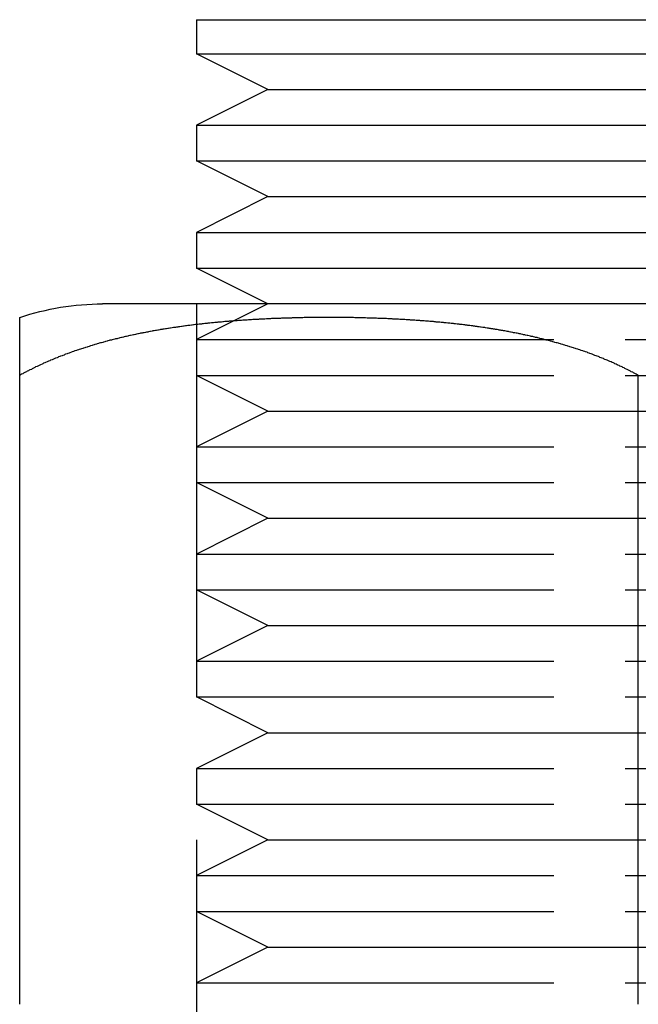
# Model space of a CAD drawing. Extents: x 0 to 935, y -8 to 658.
# Drawn here: x 744 to 752, y 578 to 592 of the extents above; entities that cross this region are included whole.
import ezdxf

# ---------------------------------------------------------------- set-up
doc = ezdxf.new("R2010")
doc.units = 0
doc.header["$LTSCALE"] = 20
doc.linetypes.add('VERDECKT', pattern=[0.375, 0.25, -0.125])
doc.layers.get('0').update_dxf_attribs({"linetype": 'CONTINUOUS'})
doc.layers.add('BEM', color=7, linetype='CONTINUOUS')

# ---------------------------------------------------------------- blocks, each defined once
blk = doc.blocks.new('A$C427469E6')
at = {"color": 3, "linetype": 'CONTINUOUS', "extrusion": (0, 1, 0)}
for p, q in [((2010.973, 308.03), (2016.973, 308.03)), ((2010.973, 308.03), (2010.973, 307.554)), ((2010.973, 308.03), (2016.973, 308.03)), ((2010.973, 308.03), (2010.973, 307.554)), ((2016.973, 308.03), (2022.973, 308.03)), ((2016.973, 308.03), (2022.973, 308.03)), ((2010.973, 307.554), (2016.973, 307.554)), ((2011.973, 307.054), (2010.973, 307.554)), ((2010.973, 307.554), (2016.973, 307.554)), ((2011.973, 307.054), (2010.973, 307.554)), ((2016.973, 307.554), (2022.973, 307.554)), ((2016.973, 307.554), (2022.973, 307.554)), ((2011.973, 307.054), (2010.973, 306.554)), ((2011.973, 307.054), (2010.973, 306.554)), ((2011.973, 307.054), (2016.973, 307.054)), ((2011.973, 307.054), (2016.973, 307.054)), ((2016.973, 307.054), (2021.973, 307.054)), ((2016.973, 307.054), (2021.973, 307.054)), ((2010.973, 306.554), (2016.973, 306.554)), ((2010.973, 306.554), (2010.973, 306.054)), ((2010.973, 306.554), (2016.973, 306.554)), ((2010.973, 306.554), (2010.973, 306.054)), ((2016.973, 306.554), (2022.973, 306.554)), ((2016.973, 306.554), (2022.973, 306.554)), ((2010.973, 306.054), (2016.973, 306.054)), ((2011.973, 305.554), (2010.973, 306.054)), ((2010.973, 306.054), (2016.973, 306.054)), ((2011.973, 305.554), (2010.973, 306.054)), ((2016.973, 306.054), (2022.973, 306.054)), ((2016.973, 306.054), (2022.973, 306.054)), ((2011.973, 305.554), (2010.973, 305.054)), ((2011.973, 305.554), (2010.973, 305.054)), ((2011.973, 305.554), (2016.973, 305.554)), ((2011.973, 305.554), (2016.973, 305.554)), ((2016.973, 305.554), (2021.973, 305.554)), ((2016.973, 305.554), (2021.973, 305.554)), ((2010.973, 305.054), (2016.973, 305.054)), ((2010.973, 305.054), (2010.973, 304.554)), ((2010.973, 305.054), (2016.973, 305.054)), ((2010.973, 305.054), (2010.973, 304.554)), ((2016.973, 305.054), (2022.973, 305.054)), ((2016.973, 305.054), (2022.973, 305.054)), ((2010.973, 304.554), (2016.973, 304.554)), ((2011.973, 304.054), (2010.973, 304.554)), ((2010.973, 304.554), (2016.973, 304.554)), ((2011.973, 304.054), (2010.973, 304.554)), ((2016.973, 304.554), (2022.973, 304.554)), ((2016.973, 304.554), (2022.973, 304.554)), ((2017.157, 304.054), (2009.657, 304.054)), ((2024.657, 304.054), (2017.157, 304.054)), ((2008.497, 294.254), (2008.497, 303.054)), ((2017.157, 294.254), (2017.157, 303.054))]:
    blk.add_line(p, q, dxfattribs=at)
at = {"color": 1, "linetype": 'VERDECKT', "extrusion": (0, 1, 0)}
for p, q in [((2010.973, 304.054), (2010.973, 293.254)), ((2011.973, 304.054), (2010.973, 303.554)), ((2011.973, 304.054), (2010.973, 303.554)), ((2010.973, 303.554), (2016.973, 303.554)), ((2010.973, 303.554), (2010.973, 303.054)), ((2010.973, 303.554), (2016.973, 303.554)), ((2010.973, 303.554), (2010.973, 303.054)), ((2016.973, 303.554), (2022.973, 303.554)), ((2016.973, 303.554), (2022.973, 303.554)), ((2010.973, 303.054), (2016.973, 303.054)), ((2011.973, 302.554), (2010.973, 303.054)), ((2010.973, 303.054), (2016.973, 303.054)), ((2011.973, 302.554), (2010.973, 303.054)), ((2016.973, 303.054), (2022.973, 303.054)), ((2016.973, 303.054), (2022.973, 303.054)), ((2011.973, 302.554), (2010.973, 302.054)), ((2011.973, 302.554), (2010.973, 302.054)), ((2011.973, 302.554), (2016.973, 302.554)), ((2011.973, 302.554), (2016.973, 302.554)), ((2016.973, 302.554), (2021.973, 302.554)), ((2016.973, 302.554), (2021.973, 302.554)), ((2010.973, 302.054), (2016.973, 302.054)), ((2010.973, 302.054), (2010.973, 301.554)), ((2010.973, 302.054), (2016.973, 302.054)), ((2010.973, 302.054), (2010.973, 301.554)), ((2016.973, 302.054), (2022.973, 302.054)), ((2016.973, 302.054), (2022.973, 302.054)), ((2010.973, 301.554), (2016.973, 301.554)), ((2011.973, 301.054), (2010.973, 301.554)), ((2010.973, 301.554), (2016.973, 301.554)), ((2011.973, 301.054), (2010.973, 301.554)), ((2016.973, 301.554), (2022.973, 301.554)), ((2016.973, 301.554), (2022.973, 301.554)), ((2011.973, 301.054), (2010.973, 300.554)), ((2011.973, 301.054), (2010.973, 300.554)), ((2011.973, 301.054), (2016.973, 301.054)), ((2011.973, 301.054), (2016.973, 301.054)), ((2016.973, 301.054), (2021.973, 301.054)), ((2016.973, 301.054), (2021.973, 301.054)), ((2010.973, 300.554), (2016.973, 300.554)), ((2010.973, 300.554), (2010.973, 300.054)), ((2010.973, 300.554), (2016.973, 300.554)), ((2010.973, 300.554), (2010.973, 300.054)), ((2016.973, 300.554), (2022.973, 300.554)), ((2016.973, 300.554), (2022.973, 300.554)), ((2010.973, 300.054), (2016.973, 300.054)), ((2011.973, 299.554), (2010.973, 300.054)), ((2010.973, 300.054), (2016.973, 300.054)), ((2011.973, 299.554), (2010.973, 300.054)), ((2016.973, 300.054), (2022.973, 300.054)), ((2016.973, 300.054), (2022.973, 300.054)), ((2011.973, 299.554), (2010.973, 299.054)), ((2011.973, 299.554), (2010.973, 299.054)), ((2011.973, 299.554), (2016.973, 299.554)), ((2011.973, 299.554), (2016.973, 299.554)), ((2016.973, 299.554), (2021.973, 299.554)), ((2016.973, 299.554), (2021.973, 299.554)), ((2010.973, 299.054), (2016.973, 299.054)), ((2010.973, 299.054), (2010.973, 298.554)), ((2010.973, 299.054), (2016.973, 299.054)), ((2010.973, 299.054), (2010.973, 298.554)), ((2016.973, 299.054), (2022.973, 299.054)), ((2016.973, 299.054), (2022.973, 299.054)), ((2010.973, 298.554), (2016.973, 298.554)), ((2011.973, 298.054), (2010.973, 298.554)), ((2010.973, 298.554), (2016.973, 298.554)), ((2011.973, 298.054), (2010.973, 298.554)), ((2016.973, 298.554), (2022.973, 298.554)), ((2016.973, 298.554), (2022.973, 298.554)), ((2011.973, 298.054), (2010.973, 297.554)), ((2011.973, 298.054), (2010.973, 297.554)), ((2011.973, 298.054), (2016.973, 298.054)), ((2011.973, 298.054), (2016.973, 298.054)), ((2016.973, 298.054), (2021.973, 298.054)), ((2016.973, 298.054), (2021.973, 298.054)), ((2010.973, 297.554), (2016.973, 297.554)), ((2010.973, 297.554), (2010.973, 297.054)), ((2010.973, 297.554), (2016.973, 297.554)), ((2010.973, 297.554), (2010.973, 297.054)), ((2016.973, 297.554), (2022.973, 297.554)), ((2016.973, 297.554), (2022.973, 297.554)), ((2010.973, 297.054), (2016.973, 297.054)), ((2011.973, 296.554), (2010.973, 297.054)), ((2010.973, 297.054), (2016.973, 297.054)), ((2011.973, 296.554), (2010.973, 297.054)), ((2016.973, 297.054), (2022.973, 297.054)), ((2016.973, 297.054), (2022.973, 297.054)), ((2011.973, 296.554), (2010.973, 296.054)), ((2011.973, 296.554), (2010.973, 296.054)), ((2011.973, 296.554), (2016.973, 296.554)), ((2011.973, 296.554), (2016.973, 296.554)), ((2016.973, 296.554), (2021.973, 296.554)), ((2016.973, 296.554), (2021.973, 296.554)), ((2010.973, 296.054), (2016.973, 296.054)), ((2010.973, 296.054), (2010.973, 295.554)), ((2010.973, 296.054), (2016.973, 296.054)), ((2010.973, 296.054), (2010.973, 295.554)), ((2016.973, 296.054), (2022.973, 296.054)), ((2016.973, 296.054), (2022.973, 296.054)), ((2010.973, 295.554), (2016.973, 295.554)), ((2011.973, 295.054), (2010.973, 295.554)), ((2010.973, 295.554), (2016.973, 295.554)), ((2011.973, 295.054), (2010.973, 295.554)), ((2016.973, 295.554), (2022.973, 295.554)), ((2016.973, 295.554), (2022.973, 295.554)), ((2011.973, 295.054), (2010.973, 294.554)), ((2011.973, 295.054), (2010.973, 294.554)), ((2011.973, 295.054), (2016.973, 295.054)), ((2011.973, 295.054), (2016.973, 295.054)), ((2016.973, 295.054), (2021.973, 295.054)), ((2016.973, 295.054), (2021.973, 295.054)), ((2010.973, 294.554), (2016.973, 294.554)), ((2010.973, 294.554), (2010.973, 294.054)), ((2010.973, 294.554), (2016.973, 294.554)), ((2010.973, 294.554), (2010.973, 294.054)), ((2016.973, 294.554), (2022.973, 294.554)), ((2016.973, 294.554), (2022.973, 294.554))]:
    blk.add_line(p, q, dxfattribs=at)
at = {"color": 3}
for points in [[(2017.16, 303.054, 0), (2017.14, 303.062, 0), (2017.13, 303.069, 0), (2017.12, 303.076, 0), (2017.1, 303.083, 0), (2017.09, 303.09, 0), (2017.08, 303.097, 0), (2017.06, 303.104, 0), (2017.05, 303.111, 0), (2017.04, 303.118, 0), (2017.02, 303.125, 0), (2017.01, 303.131, 0), (2017, 303.138, 0), (2016.98, 303.145, 0), (2016.97, 303.152, 0), (2016.96, 303.158, 0), (2016.94, 303.165, 0), (2016.93, 303.171, 0), (2016.92, 303.178, 0), (2016.9, 303.184, 0), (2016.89, 303.191, 0), (2016.87, 303.197, 0), (2016.86, 303.203, 0), (2016.85, 303.21, 0), (2016.83, 303.216, 0), (2016.82, 303.222, 0), (2016.81, 303.228, 0), (2016.79, 303.234, 0), (2016.78, 303.241, 0), (2016.76, 303.247, 0), (2016.75, 303.253, 0), (2016.74, 303.259, 0), (2016.72, 303.265, 0), (2016.71, 303.27, 0), (2016.69, 303.276, 0), (2016.68, 303.282, 0), (2016.67, 303.288, 0), (2016.65, 303.294, 0), (2016.64, 303.299, 0), (2016.62, 303.305, 0), (2016.61, 303.311, 0), (2016.6, 303.316, 0), (2016.58, 303.322, 0), (2016.57, 303.327, 0), (2016.55, 303.333, 0), (2016.54, 303.338, 0), (2016.52, 303.344, 0), (2016.51, 303.349, 0), (2016.5, 303.355, 0), (2016.48, 303.36, 0), (2016.47, 303.365, 0), (2016.45, 303.37, 0), (2016.44, 303.376, 0), (2016.42, 303.381, 0), (2016.41, 303.386, 0), (2016.39, 303.391, 0), (2016.38, 303.396, 0), (2016.36, 303.401, 0), (2016.35, 303.406, 0), (2016.34, 303.411, 0), (2016.32, 303.416, 0), (2016.31, 303.421, 0), (2016.29, 303.426, 0), (2016.28, 303.43, 0), (2016.26, 303.435, 0), (2016.25, 303.44, 0), (2016.23, 303.445, 0), (2016.22, 303.449, 0), (2016.2, 303.454, 0), (2016.19, 303.459, 0), (2016.17, 303.463, 0), (2016.16, 303.468, 0), (2016.14, 303.472, 0), (2016.13, 303.477, 0), (2016.11, 303.481, 0), (2016.1, 303.486, 0), (2016.08, 303.49, 0), (2016.07, 303.494, 0), (2016.05, 303.499, 0), (2016.04, 303.503, 0), (2016.02, 303.507, 0), (2016.01, 303.511, 0), (2015.99, 303.515, 0), (2015.98, 303.52, 0), (2015.96, 303.524, 0), (2015.95, 303.528, 0), (2015.93, 303.532, 0), (2015.92, 303.536, 0), (2015.9, 303.54, 0), (2015.89, 303.544, 0), (2015.87, 303.548, 0), (2015.86, 303.552, 0), (2015.84, 303.555, 0), (2015.83, 303.559, 0), (2015.81, 303.563, 0), (2015.8, 303.567, 0), (2015.78, 303.571, 0), (2015.77, 303.574, 0), (2015.75, 303.578, 0), (2015.74, 303.582, 0), (2015.72, 303.585, 0), (2015.71, 303.589, 0), (2015.69, 303.592, 0), (2015.68, 303.596, 0), (2015.66, 303.599, 0), (2015.65, 303.603, 0), (2015.63, 303.606, 0), (2015.61, 303.61, 0), (2015.6, 303.613, 0), (2015.58, 303.616, 0), (2015.57, 303.62, 0), (2015.55, 303.623, 0), (2015.54, 303.626, 0), (2015.52, 303.63, 0), (2015.51, 303.633, 0), (2015.49, 303.636, 0), (2015.48, 303.639, 0), (2015.46, 303.642, 0), (2015.45, 303.645, 0), (2015.43, 303.648, 0), (2015.41, 303.651, 0), (2015.4, 303.654, 0), (2015.38, 303.657, 0), (2015.37, 303.66, 0), (2015.35, 303.663, 0), (2015.34, 303.666, 0), (2015.32, 303.669, 0), (2015.31, 303.672, 0), (2015.29, 303.675, 0), (2015.27, 303.677, 0), (2015.26, 303.68, 0), (2015.24, 303.683, 0), (2015.23, 303.686, 0), (2015.21, 303.688, 0), (2015.2, 303.691, 0), (2015.18, 303.694, 0), (2015.16, 303.696, 0), (2015.15, 303.699, 0), (2015.13, 303.701, 0), (2015.12, 303.704, 0), (2015.1, 303.706, 0), (2015.09, 303.709, 0), (2015.07, 303.711, 0), (2015.06, 303.714, 0), (2015.04, 303.716, 0), (2015.02, 303.718, 0), (2015.01, 303.721, 0), (2014.99, 303.723, 0), (2014.98, 303.725, 0), (2014.96, 303.728, 0), (2014.95, 303.73, 0), (2014.93, 303.732, 0), (2014.91, 303.734, 0), (2014.9, 303.736, 0), (2014.88, 303.739, 0), (2014.87, 303.741, 0), (2014.85, 303.743, 0), (2014.84, 303.745, 0), (2014.82, 303.747, 0), (2014.8, 303.749, 0), (2014.79, 303.751, 0), (2014.77, 303.753, 0), (2014.76, 303.755, 0), (2014.74, 303.757, 0), (2014.73, 303.759, 0), (2014.71, 303.761, 0), (2014.69, 303.763, 0), (2014.68, 303.765, 0), (2014.66, 303.766, 0), (2014.65, 303.768, 0), (2014.63, 303.77, 0), (2014.62, 303.772, 0), (2014.6, 303.774, 0), (2014.58, 303.775, 0), (2014.57, 303.777, 0), (2014.55, 303.779, 0), (2014.54, 303.78, 0), (2014.52, 303.782, 0), (2014.51, 303.784, 0), (2014.49, 303.785, 0), (2014.47, 303.787, 0), (2014.46, 303.789, 0), (2014.44, 303.79, 0), (2014.43, 303.792, 0), (2014.41, 303.793, 0), (2014.4, 303.795, 0), (2014.38, 303.796, 0), (2014.36, 303.798, 0), (2014.35, 303.799, 0), (2014.33, 303.8, 0), (2014.32, 303.802, 0), (2014.3, 303.803, 0), (2014.29, 303.805, 0), (2014.27, 303.806, 0), (2014.25, 303.807, 0), (2014.24, 303.809, 0), (2014.22, 303.81, 0), (2014.21, 303.811, 0), (2014.19, 303.812, 0), (2014.18, 303.814, 0), (2014.16, 303.815, 0), (2014.14, 303.816, 0), (2014.13, 303.817, 0), (2014.11, 303.818, 0), (2014.1, 303.82, 0), (2014.08, 303.821, 0), (2014.07, 303.822, 0), (2014.05, 303.823, 0), (2014.03, 303.824, 0), (2014.02, 303.825, 0), (2014, 303.826, 0), (2013.99, 303.827, 0), (2013.97, 303.828, 0), (2013.96, 303.829, 0), (2013.94, 303.83, 0), (2013.93, 303.831, 0), (2013.91, 303.832, 0), (2013.89, 303.833, 0), (2013.88, 303.834, 0), (2013.86, 303.835, 0), (2013.85, 303.836, 0), (2013.83, 303.837, 0), (2013.82, 303.837, 0), (2013.8, 303.838, 0), (2013.79, 303.839, 0), (2013.77, 303.84, 0), (2013.75, 303.841, 0), (2013.74, 303.841, 0), (2013.72, 303.842, 0), (2013.71, 303.843, 0), (2013.69, 303.844, 0), (2013.68, 303.844, 0), (2013.66, 303.845, 0), (2013.65, 303.846, 0), (2013.63, 303.847, 0), (2013.62, 303.847, 0), (2013.6, 303.848, 0), (2013.58, 303.849, 0), (2013.57, 303.849, 0), (2013.55, 303.85, 0), (2013.54, 303.85, 0), (2013.52, 303.851, 0), (2013.51, 303.851, 0), (2013.49, 303.852, 0), (2013.48, 303.853, 0), (2013.46, 303.853, 0), (2013.45, 303.854, 0), (2013.43, 303.854, 0), (2013.42, 303.855, 0), (2013.4, 303.855, 0), (2013.39, 303.856, 0), (2013.37, 303.856, 0), (2013.36, 303.856, 0), (2013.34, 303.857, 0), (2013.33, 303.857, 0), (2013.31, 303.858, 0), (2013.3, 303.858, 0), (2013.28, 303.858, 0), (2013.26, 303.859, 0), (2013.25, 303.859, 0), (2013.23, 303.859, 0), (2013.22, 303.86, 0), (2013.2, 303.86, 0), (2013.19, 303.86, 0), (2013.17, 303.861, 0), (2013.16, 303.861, 0), (2013.14, 303.861, 0), (2013.13, 303.861, 0), (2013.11, 303.862, 0), (2013.1, 303.862, 0), (2013.08, 303.862, 0), (2013.07, 303.862, 0), (2013.06, 303.862, 0), (2013.04, 303.863, 0), (2013.03, 303.863, 0), (2013.01, 303.863, 0), (2013, 303.863, 0), (2012.98, 303.863, 0), (2012.97, 303.863, 0), (2012.95, 303.863, 0), (2012.94, 303.863, 0), (2012.92, 303.863, 0), (2012.91, 303.864, 0), (2012.89, 303.864, 0), (2012.88, 303.864, 0), (2012.86, 303.864, 0), (2012.85, 303.864, 0), (2012.83, 303.864, 0), (2012.82, 303.864, 0), (2012.81, 303.864, 0), (2012.79, 303.864, 0), (2012.78, 303.864, 0), (2012.76, 303.864, 0), (2012.75, 303.864, 0), (2012.73, 303.863, 0), (2012.72, 303.863, 0), (2012.7, 303.863, 0), (2012.69, 303.863, 0), (2012.67, 303.863, 0), (2012.66, 303.863, 0), (2012.64, 303.863, 0), (2012.63, 303.863, 0), (2012.61, 303.863, 0), (2012.6, 303.862, 0), (2012.58, 303.862, 0), (2012.57, 303.862, 0), (2012.55, 303.862, 0), (2012.54, 303.862, 0), (2012.52, 303.861, 0), (2012.51, 303.861, 0), (2012.49, 303.861, 0), (2012.48, 303.861, 0), (2012.46, 303.86, 0), (2012.45, 303.86, 0), (2012.43, 303.86, 0), (2012.42, 303.859, 0), (2012.4, 303.859, 0), (2012.39, 303.859, 0), (2012.37, 303.858, 0), (2012.36, 303.858, 0), (2012.34, 303.858, 0), (2012.33, 303.857, 0), (2012.31, 303.857, 0), (2012.3, 303.856, 0), (2012.28, 303.856, 0), (2012.27, 303.856, 0), (2012.25, 303.855, 0), (2012.24, 303.855, 0), (2012.22, 303.854, 0), (2012.21, 303.854, 0), (2012.19, 303.853, 0), (2012.18, 303.853, 0), (2012.16, 303.852, 0), (2012.15, 303.851, 0), (2012.13, 303.851, 0), (2012.12, 303.85, 0), (2012.1, 303.85, 0), (2012.08, 303.849, 0), (2012.07, 303.849, 0), (2012.05, 303.848, 0), (2012.04, 303.847, 0), (2012.02, 303.847, 0), (2012.01, 303.846, 0), (2011.99, 303.845, 0), (2011.98, 303.844, 0), (2011.96, 303.844, 0), (2011.95, 303.843, 0), (2011.93, 303.842, 0), (2011.91, 303.841, 0), (2011.9, 303.841, 0), (2011.88, 303.84, 0), (2011.87, 303.839, 0), (2011.85, 303.838, 0), (2011.84, 303.837, 0), (2011.82, 303.837, 0), (2011.81, 303.836, 0), (2011.79, 303.835, 0), (2011.78, 303.834, 0), (2011.76, 303.833, 0), (2011.74, 303.832, 0), (2011.73, 303.831, 0), (2011.71, 303.83, 0), (2011.7, 303.829, 0), (2011.68, 303.828, 0), (2011.67, 303.827, 0), (2011.65, 303.826, 0), (2011.64, 303.825, 0), (2011.62, 303.824, 0), (2011.6, 303.823, 0), (2011.59, 303.822, 0), (2011.57, 303.821, 0), (2011.56, 303.82, 0), (2011.54, 303.818, 0), (2011.53, 303.817, 0), (2011.51, 303.816, 0), (2011.49, 303.815, 0), (2011.48, 303.814, 0), (2011.46, 303.812, 0), (2011.45, 303.811, 0), (2011.43, 303.81, 0), (2011.42, 303.809, 0), (2011.4, 303.807, 0), (2011.38, 303.806, 0), (2011.37, 303.805, 0), (2011.35, 303.803, 0), (2011.34, 303.802, 0), (2011.32, 303.8, 0), (2011.31, 303.799, 0), (2011.29, 303.798, 0), (2011.27, 303.796, 0), (2011.26, 303.795, 0), (2011.24, 303.793, 0), (2011.23, 303.792, 0), (2011.21, 303.79, 0), (2011.2, 303.789, 0), (2011.18, 303.787, 0), (2011.16, 303.785, 0), (2011.15, 303.784, 0), (2011.13, 303.782, 0), (2011.12, 303.78, 0), (2011.1, 303.779, 0), (2011.09, 303.777, 0), (2011.07, 303.775, 0), (2011.05, 303.774, 0), (2011.04, 303.772, 0), (2011.02, 303.77, 0), (2011.01, 303.768, 0), (2010.99, 303.766, 0), (2010.98, 303.765, 0), (2010.96, 303.763, 0), (2010.94, 303.761, 0), (2010.93, 303.759, 0), (2010.91, 303.757, 0), (2010.9, 303.755, 0), (2010.88, 303.753, 0), (2010.87, 303.751, 0), (2010.85, 303.749, 0), (2010.83, 303.747, 0), (2010.82, 303.745, 0), (2010.8, 303.743, 0), (2010.79, 303.741, 0), (2010.77, 303.739, 0), (2010.76, 303.736, 0), (2010.74, 303.734, 0), (2010.72, 303.732, 0), (2010.71, 303.73, 0), (2010.69, 303.728, 0), (2010.68, 303.725, 0), (2010.66, 303.723, 0), (2010.65, 303.721, 0), (2010.63, 303.718, 0), (2010.61, 303.716, 0), (2010.6, 303.714, 0), (2010.58, 303.711, 0), (2010.57, 303.709, 0), (2010.55, 303.706, 0), (2010.54, 303.704, 0), (2010.52, 303.701, 0), (2010.5, 303.699, 0), (2010.49, 303.696, 0), (2010.47, 303.694, 0), (2010.46, 303.691, 0), (2010.44, 303.688, 0), (2010.43, 303.686, 0), (2010.41, 303.683, 0), (2010.4, 303.68, 0), (2010.38, 303.677, 0), (2010.36, 303.675, 0), (2010.35, 303.672, 0), (2010.33, 303.669, 0), (2010.32, 303.666, 0), (2010.3, 303.663, 0), (2010.29, 303.66, 0), (2010.27, 303.657, 0), (2010.26, 303.654, 0), (2010.24, 303.651, 0), (2010.22, 303.648, 0), (2010.21, 303.645, 0), (2010.19, 303.642, 0), (2010.18, 303.639, 0), (2010.16, 303.636, 0), (2010.15, 303.633, 0), (2010.13, 303.63, 0), (2010.12, 303.626, 0), (2010.1, 303.623, 0), (2010.09, 303.62, 0), (2010.07, 303.616, 0), (2010.05, 303.613, 0), (2010.04, 303.61, 0), (2010.02, 303.606, 0), (2010.01, 303.603, 0), (2009.99, 303.599, 0), (2009.98, 303.596, 0), (2009.96, 303.592, 0), (2009.95, 303.589, 0), (2009.93, 303.585, 0), (2009.92, 303.582, 0), (2009.9, 303.578, 0), (2009.89, 303.574, 0), (2009.87, 303.571, 0), (2009.86, 303.567, 0), (2009.84, 303.563, 0), (2009.83, 303.559, 0), (2009.81, 303.555, 0), (2009.79, 303.552, 0), (2009.78, 303.548, 0), (2009.76, 303.544, 0), (2009.75, 303.54, 0), (2009.73, 303.536, 0), (2009.72, 303.532, 0), (2009.7, 303.528, 0), (2009.69, 303.524, 0), (2009.67, 303.52, 0), (2009.66, 303.515, 0), (2009.64, 303.511, 0), (2009.63, 303.507, 0), (2009.61, 303.503, 0), (2009.6, 303.499, 0), (2009.58, 303.494, 0), (2009.57, 303.49, 0), (2009.55, 303.486, 0), (2009.54, 303.481, 0), (2009.52, 303.477, 0), (2009.51, 303.472, 0), (2009.49, 303.468, 0), (2009.48, 303.463, 0), (2009.47, 303.459, 0), (2009.45, 303.454, 0), (2009.44, 303.449, 0), (2009.42, 303.445, 0), (2009.41, 303.44, 0), (2009.39, 303.435, 0), (2009.38, 303.43, 0), (2009.36, 303.426, 0), (2009.35, 303.421, 0), (2009.33, 303.416, 0), (2009.32, 303.411, 0), (2009.3, 303.406, 0), (2009.29, 303.401, 0), (2009.27, 303.396, 0), (2009.26, 303.391, 0), (2009.25, 303.386, 0), (2009.23, 303.381, 0), (2009.22, 303.376, 0), (2009.2, 303.37, 0), (2009.19, 303.365, 0), (2009.17, 303.36, 0), (2009.16, 303.355, 0), (2009.14, 303.349, 0), (2009.13, 303.344, 0), (2009.12, 303.338, 0), (2009.1, 303.333, 0), (2009.09, 303.327, 0), (2009.07, 303.322, 0), (2009.06, 303.316, 0), (2009.04, 303.311, 0), (2009.03, 303.305, 0), (2009.02, 303.299, 0), (2009, 303.294, 0), (2008.99, 303.288, 0), (2008.97, 303.282, 0), (2008.96, 303.276, 0), (2008.95, 303.27, 0), (2008.93, 303.265, 0), (2008.92, 303.259, 0), (2008.9, 303.253, 0), (2008.89, 303.247, 0), (2008.88, 303.241, 0), (2008.86, 303.234, 0), (2008.85, 303.228, 0), (2008.83, 303.222, 0), (2008.82, 303.216, 0), (2008.81, 303.21, 0), (2008.79, 303.203, 0), (2008.78, 303.197, 0), (2008.77, 303.191, 0), (2008.75, 303.184, 0), (2008.74, 303.178, 0), (2008.72, 303.171, 0), (2008.71, 303.165, 0), (2008.7, 303.158, 0), (2008.68, 303.152, 0), (2008.67, 303.145, 0), (2008.66, 303.138, 0), (2008.64, 303.131, 0), (2008.63, 303.125, 0), (2008.62, 303.118, 0), (2008.6, 303.111, 0), (2008.59, 303.104, 0), (2008.58, 303.097, 0), (2008.56, 303.09, 0), (2008.55, 303.083, 0), (2008.54, 303.076, 0), (2008.52, 303.069, 0), (2008.51, 303.062, 0), (2008.5, 303.054, 0)], [(2008.5, 303.054, 0), (2008.5, 303.061, 0), (2008.5, 303.067, 0), (2008.5, 303.074, 0), (2008.5, 303.08, 0), (2008.5, 303.087, 0), (2008.5, 303.093, 0), (2008.5, 303.099, 0), (2008.5, 303.106, 0), (2008.5, 303.112, 0), (2008.5, 303.118, 0), (2008.5, 303.124, 0), (2008.5, 303.13, 0), (2008.5, 303.136, 0), (2008.5, 303.142, 0), (2008.5, 303.148, 0), (2008.5, 303.154, 0), (2008.5, 303.16, 0), (2008.5, 303.166, 0), (2008.5, 303.172, 0), (2008.5, 303.178, 0), (2008.5, 303.184, 0), (2008.5, 303.19, 0), (2008.5, 303.195, 0), (2008.5, 303.201, 0), (2008.5, 303.207, 0), (2008.5, 303.212, 0), (2008.5, 303.218, 0), (2008.5, 303.224, 0), (2008.5, 303.229, 0), (2008.5, 303.235, 0), (2008.5, 303.24, 0), (2008.5, 303.246, 0), (2008.5, 303.251, 0), (2008.5, 303.256, 0), (2008.5, 303.262, 0), (2008.5, 303.267, 0), (2008.5, 303.272, 0), (2008.5, 303.278, 0), (2008.5, 303.283, 0), (2008.5, 303.288, 0), (2008.5, 303.293, 0), (2008.5, 303.299, 0), (2008.5, 303.304, 0), (2008.5, 303.309, 0), (2008.5, 303.314, 0), (2008.5, 303.319, 0), (2008.5, 303.324, 0), (2008.5, 303.329, 0), (2008.5, 303.334, 0), (2008.5, 303.339, 0), (2008.5, 303.344, 0), (2008.5, 303.348, 0), (2008.5, 303.353, 0), (2008.5, 303.358, 0), (2008.5, 303.363, 0), (2008.5, 303.368, 0), (2008.5, 303.372, 0), (2008.5, 303.377, 0), (2008.5, 303.382, 0), (2008.5, 303.386, 0), (2008.5, 303.391, 0), (2008.5, 303.395, 0), (2008.5, 303.4, 0), (2008.5, 303.404, 0), (2008.5, 303.409, 0), (2008.5, 303.413, 0), (2008.5, 303.418, 0), (2008.5, 303.422, 0), (2008.5, 303.427, 0), (2008.5, 303.431, 0), (2008.5, 303.435, 0), (2008.5, 303.439, 0), (2008.5, 303.444, 0), (2008.5, 303.448, 0), (2008.5, 303.452, 0), (2008.5, 303.456, 0), (2008.5, 303.46, 0), (2008.5, 303.465, 0), (2008.5, 303.469, 0), (2008.5, 303.473, 0), (2008.5, 303.477, 0), (2008.5, 303.481, 0), (2008.5, 303.485, 0), (2008.5, 303.489, 0), (2008.5, 303.493, 0), (2008.5, 303.496, 0), (2008.5, 303.5, 0), (2008.5, 303.504, 0), (2008.5, 303.508, 0), (2008.5, 303.512, 0), (2008.5, 303.516, 0), (2008.5, 303.519, 0), (2008.5, 303.523, 0), (2008.5, 303.527, 0), (2008.5, 303.53, 0), (2008.5, 303.534, 0), (2008.5, 303.538, 0), (2008.5, 303.541, 0), (2008.5, 303.545, 0), (2008.5, 303.548, 0), (2008.5, 303.552, 0), (2008.5, 303.555, 0), (2008.5, 303.559, 0), (2008.5, 303.562, 0), (2008.5, 303.565, 0), (2008.5, 303.569, 0), (2008.5, 303.572, 0), (2008.5, 303.576, 0), (2008.5, 303.579, 0), (2008.5, 303.582, 0), (2008.5, 303.585, 0), (2008.5, 303.589, 0), (2008.5, 303.592, 0), (2008.5, 303.595, 0), (2008.5, 303.598, 0), (2008.5, 303.601, 0), (2008.5, 303.604, 0), (2008.5, 303.607, 0), (2008.5, 303.611, 0), (2008.5, 303.614, 0), (2008.5, 303.617, 0), (2008.5, 303.62, 0), (2008.5, 303.623, 0), (2008.5, 303.625, 0), (2008.5, 303.628, 0), (2008.5, 303.631, 0), (2008.5, 303.634, 0), (2008.5, 303.637, 0), (2008.5, 303.64, 0), (2008.5, 303.643, 0), (2008.5, 303.645, 0), (2008.5, 303.648, 0), (2008.5, 303.651, 0), (2008.5, 303.654, 0), (2008.5, 303.656, 0), (2008.5, 303.659, 0), (2008.5, 303.662, 0), (2008.5, 303.664, 0), (2008.5, 303.667, 0), (2008.5, 303.669, 0), (2008.5, 303.672, 0), (2008.5, 303.675, 0), (2008.5, 303.677, 0), (2008.5, 303.68, 0), (2008.5, 303.682, 0), (2008.5, 303.684, 0), (2008.5, 303.687, 0), (2008.5, 303.689, 0), (2008.5, 303.692, 0), (2008.5, 303.694, 0), (2008.5, 303.696, 0), (2008.5, 303.699, 0), (2008.5, 303.701, 0), (2008.5, 303.703, 0), (2008.5, 303.705, 0), (2008.5, 303.708, 0), (2008.5, 303.71, 0), (2008.5, 303.712, 0), (2008.5, 303.714, 0), (2008.5, 303.716, 0), (2008.5, 303.719, 0), (2008.5, 303.721, 0), (2008.5, 303.723, 0), (2008.5, 303.725, 0), (2008.5, 303.727, 0), (2008.5, 303.729, 0), (2008.5, 303.731, 0), (2008.5, 303.733, 0), (2008.5, 303.735, 0), (2008.5, 303.737, 0), (2008.5, 303.739, 0), (2008.5, 303.741, 0), (2008.5, 303.743, 0), (2008.5, 303.745, 0), (2008.5, 303.746, 0), (2008.5, 303.748, 0), (2008.5, 303.75, 0), (2008.5, 303.752, 0), (2008.5, 303.754, 0), (2008.5, 303.756, 0), (2008.5, 303.757, 0), (2008.5, 303.759, 0), (2008.5, 303.761, 0), (2008.5, 303.762, 0), (2008.5, 303.764, 0), (2008.5, 303.766, 0), (2008.5, 303.767, 0), (2008.5, 303.769, 0), (2008.5, 303.771, 0), (2008.5, 303.772, 0), (2008.5, 303.774, 0), (2008.5, 303.775, 0), (2008.5, 303.777, 0), (2008.5, 303.779, 0), (2008.5, 303.78, 0), (2008.5, 303.782, 0), (2008.5, 303.783, 0), (2008.5, 303.784, 0), (2008.5, 303.786, 0), (2008.5, 303.787, 0), (2008.5, 303.789, 0), (2008.5, 303.79, 0), (2008.5, 303.792, 0), (2008.5, 303.793, 0), (2008.5, 303.794, 0), (2008.5, 303.796, 0), (2008.5, 303.797, 0), (2008.5, 303.798, 0), (2008.5, 303.8, 0), (2008.5, 303.801, 0), (2008.5, 303.802, 0), (2008.5, 303.803, 0), (2008.5, 303.805, 0), (2008.5, 303.806, 0), (2008.5, 303.807, 0), (2008.5, 303.808, 0), (2008.5, 303.809, 0), (2008.5, 303.81, 0), (2008.5, 303.812, 0), (2008.5, 303.813, 0), (2008.5, 303.814, 0), (2008.5, 303.815, 0), (2008.5, 303.816, 0), (2008.5, 303.817, 0), (2008.5, 303.818, 0), (2008.5, 303.819, 0), (2008.5, 303.82, 0), (2008.5, 303.821, 0), (2008.5, 303.822, 0), (2008.5, 303.823, 0), (2008.5, 303.824, 0), (2008.5, 303.825, 0), (2008.5, 303.826, 0), (2008.5, 303.827, 0), (2008.5, 303.828, 0), (2008.5, 303.829, 0), (2008.5, 303.83, 0), (2008.5, 303.831, 0), (2008.5, 303.831, 0), (2008.5, 303.832, 0), (2008.5, 303.833, 0), (2008.5, 303.834, 0), (2008.5, 303.835, 0), (2008.5, 303.836, 0), (2008.5, 303.836, 0), (2008.5, 303.837, 0), (2008.5, 303.838, 0), (2008.5, 303.839, 0), (2008.5, 303.839, 0), (2008.5, 303.84, 0), (2008.5, 303.841, 0), (2008.5, 303.842, 0), (2008.5, 303.842, 0), (2008.5, 303.843, 0), (2008.5, 303.844, 0), (2008.5, 303.844, 0), (2008.5, 303.845, 0), (2008.5, 303.846, 0), (2008.5, 303.846, 0), (2008.5, 303.847, 0), (2008.5, 303.847, 0), (2008.5, 303.848, 0), (2008.5, 303.849, 0), (2008.5, 303.849, 0), (2008.5, 303.85, 0), (2008.5, 303.85, 0), (2008.5, 303.851, 0), (2008.5, 303.851, 0), (2008.5, 303.852, 0), (2008.5, 303.852, 0), (2008.5, 303.853, 0), (2008.5, 303.853, 0), (2008.5, 303.854, 0), (2008.5, 303.854, 0), (2008.5, 303.855, 0), (2008.5, 303.855, 0), (2008.5, 303.855, 0), (2008.5, 303.856, 0), (2008.5, 303.856, 0), (2008.5, 303.857, 0), (2008.5, 303.857, 0), (2008.5, 303.857, 0), (2008.5, 303.858, 0), (2008.5, 303.858, 0), (2008.5, 303.858, 0), (2008.5, 303.859, 0), (2008.5, 303.859, 0), (2008.5, 303.859, 0), (2008.5, 303.86, 0), (2008.5, 303.86, 0), (2008.5, 303.86, 0), (2008.5, 303.86, 0), (2008.5, 303.861, 0), (2008.5, 303.861, 0), (2008.5, 303.861, 0), (2008.5, 303.861, 0), (2008.5, 303.861, 0), (2008.5, 303.862, 0), (2008.5, 303.862, 0), (2008.5, 303.862, 0), (2008.5, 303.862, 0), (2008.5, 303.862, 0), (2008.5, 303.863, 0), (2008.5, 303.863, 0), (2008.5, 303.863, 0), (2008.5, 303.863, 0), (2008.5, 303.863, 0), (2008.5, 303.863, 0), (2008.5, 303.863, 0), (2008.5, 303.863, 0), (2008.5, 303.863, 0), (2008.5, 303.863, 0), (2008.5, 303.864, 0), (2008.5, 303.864, 0), (2008.5, 303.864, 0), (2008.5, 303.864, 0), (2008.5, 303.864, 0), (2008.5, 303.864, 0), (2008.5, 303.864, 0)]]:
    blk.add_polyline3d(points, dxfattribs=at)
at = {"color": 3, "linetype": 'CONTINUOUS', "extrusion": (0, 0, -1)}
blk.add_arc((-2009.657, 300.429), 3.625, 71.3328, 90, dxfattribs=at)

msp = doc.modelspace()

# ---------------------------------------------------------------- block references
at = {"layer": 'BEM'}
msp.add_blockref('A$C427469E6', (-1264.698, 283.987), dxfattribs=at)

doc.saveas('drawing.dxf')
